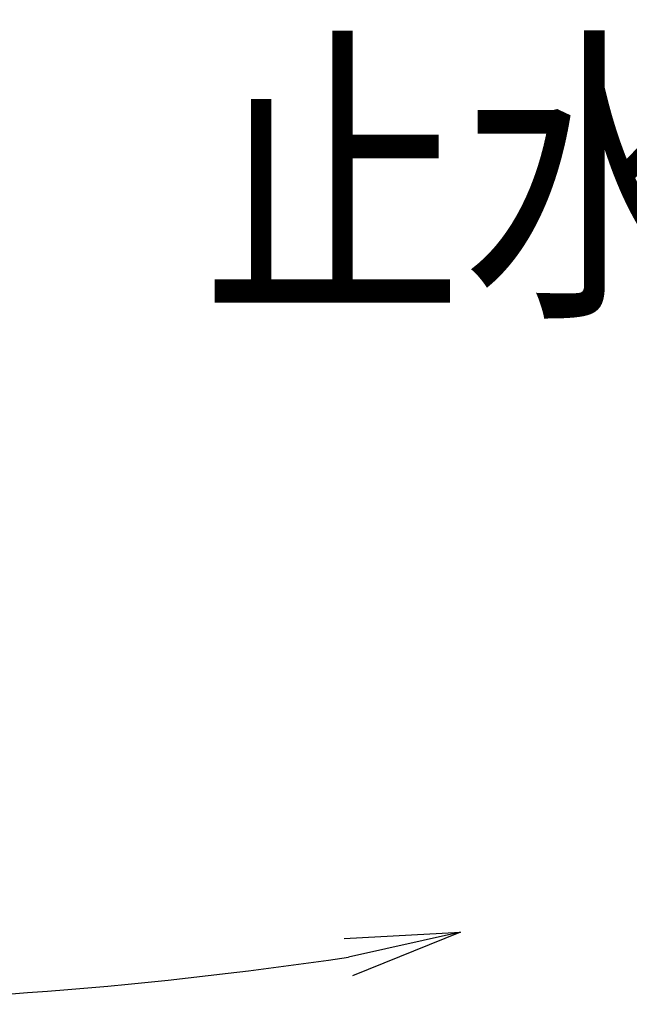
# Model space of a CAD drawing. Extents: x -1050 to 1050, y -742 to 742.
# Drawn here: x -52 to -12, y 36 to 101 of the extents above; entities that cross this region are included whole.
import ezdxf

# ---------------------------------------------------------------- set-up
doc = ezdxf.new("R2010")
doc.units = 0
doc.header["$LTSCALE"] = 25
doc.layers.get('0').update_dxf_attribs({"linetype": 'CONTINUOUS'})
doc.layers.get('DEFPOINTS').update_dxf_attribs({"linetype": 'CONTINUOUS'})
doc.layers.add('BALN', color=7, linetype='CONTINUOUS')
doc.styles.add('BIGFONT', font='ROMANS.shx', dxfattribs={"width": 0.833, "bigfont": 'bigfont.shx'})
doc.dimstyles.new('ITM', dxfattribs={"dimscale": 5, "dimtxt": 3, "dimasz": 1.5, "dimexe": 2, "dimexo": 0, "dimgap": 0.6, "dimtad": 3, "dimdec": 3, "dimdsep": 46, "dimtxsty": 'BIGFONT', "dimblk": 'OPEN', "dimblk1": 'OPEN', "dimblk2": 'OPEN', "dimcen": 0, "dimclrd": 4, "dimclre": 4, "dimclrt": 256, "dimadec": 3, "dimazin": 2, "dimtp": 495, "dimtfac": 1, "dimtdec": 3, "dimtmove": 0, "dimatfit": 3, "dimldrblk": 'OPEN', "dimfxl": 1, "dimarcsym": 0})

# ---------------------------------------------------------------- blocks, each defined once
blk = doc.blocks.new('_OPEN')
at = {"color": 0, "linetype": 'ByBlock'}
for p, q in [((-1, 0.1667), (0, 0)), ((0, 0), (-1, -0.1667)), ((0, 0), (-1, 0))]:
    blk.add_line(p, q, dxfattribs=at)
blk = doc.blocks.new('*D17')
at = {"layer": 'BALN', "color": 4, "lineweight": -2}
for p, q in [((-72.009, 306.716), (-72.009, 356.487)), ((69.008, 45.252), (69.008, 356.487)), ((61.508, 346.487), (-64.509, 346.487))]:
    blk.add_line(p, q, dxfattribs=at)
at = {"layer": 'DEFPOINTS', "color": 0}
for p in [(-72.009, 346.487), (-72.009, 306.716), (69.008, 45.252)]:
    blk.add_point(p, dxfattribs=at)
at = {"layer": 'BALN', "color": 4, "lineweight": -2, "xscale": 7.5, "yscale": 7.5, "zscale": 7.5, "rotation": 180}
blk.add_blockref('_OPEN', (-72.009, 346.487), dxfattribs=at)
at = {"layer": 'BALN', "color": 4, "lineweight": -2, "xscale": 7.5, "yscale": 7.5, "zscale": 7.5}
blk.add_blockref('_OPEN', (69.008, 346.487), dxfattribs=at)
at = {"layer": 'BALN', "insert": (-1.5, 356.987), "char_height": 15, "attachment_point": 5, "style": 'BIGFONT'}
blk.add_mtext('（141）', dxfattribs=at)
blk = doc.blocks.new('*D18')
at = {"layer": 'BALN', "color": 4, "lineweight": -2}
for p, q in [((-72.009, 296.537), (-72.009, 331.69)), ((29.354, 74.406), (29.354, 331.69)), ((21.854, 321.69), (-64.509, 321.69))]:
    blk.add_line(p, q, dxfattribs=at)
at = {"layer": 'DEFPOINTS', "color": 0}
for p in [(-72.009, 321.69), (-72.009, 296.537), (29.354, 74.406)]:
    blk.add_point(p, dxfattribs=at)
at = {"layer": 'BALN', "color": 4, "lineweight": -2, "xscale": 7.5, "yscale": 7.5, "zscale": 7.5, "rotation": 180}
blk.add_blockref('_OPEN', (-72.009, 321.69), dxfattribs=at)
at = {"layer": 'BALN', "color": 4, "lineweight": -2, "xscale": 7.5, "yscale": 7.5, "zscale": 7.5}
blk.add_blockref('_OPEN', (29.354, 321.69), dxfattribs=at)
at = {"layer": 'BALN', "insert": (-21.327, 332.19), "char_height": 15, "attachment_point": 5, "style": 'BIGFONT'}
blk.add_mtext('（101）', dxfattribs=at)

msp = doc.modelspace()

# ---------------------------------------------------------------- linework, layer by layer
at = {"layer": 'BALN', "color": 4}
msp.add_arc((-72.0087849, 320.17808688), 283.78823818, 261.45091911, 278.4453080755, dxfattribs=at)

# ---------------------------------------------------------------- block references
at = {"layer": 'BALN', "color": 4, "xscale": 7.5, "yscale": 7.5, "zscale": 7.5, "rotation": 12.59371178493844}
msp.add_blockref('_OPEN', (-23.0105921, 41.10237609), dxfattribs=at)

# ---------------------------------------------------------------- texts
at = {"layer": 'BALN', "color": 7, "style": 'BIGFONT', "width": 0.833}
msp.add_text('止水位置', height=15, dxfattribs=at).set_placement((-39.8799054, 82.79315611))

# ---------------------------------------------------------------- dimensions: what is measured, and where the dimension line sits
at = {"layer": 'BALN', "color": 4}
for base, p1, p2, picture, middle in [((-72.0087849, 346.48657169), (69.00783971, 45.25188436), (-72.0087849, 306.71601266), '*D17', (-1.50047259, 346.48657169)), ((-72.0087849, 321.69003002), (29.35417901, 74.40616336), (-72.0087849, 296.53712548), '*D18', (-21.32730294, 321.69003002))]:
    dim = msp.add_linear_dim(base=base, p1=p1, p2=p2, text='（<>）', dimstyle='ITM', override={"dimdec": 0, "dimadec": 8}, dxfattribs=at)
    dim.commit()
    dim.dimension.update_dxf_attribs({"geometry": picture, "text_midpoint": middle, "dimtype": 160})

doc.saveas('drawing.dxf')
